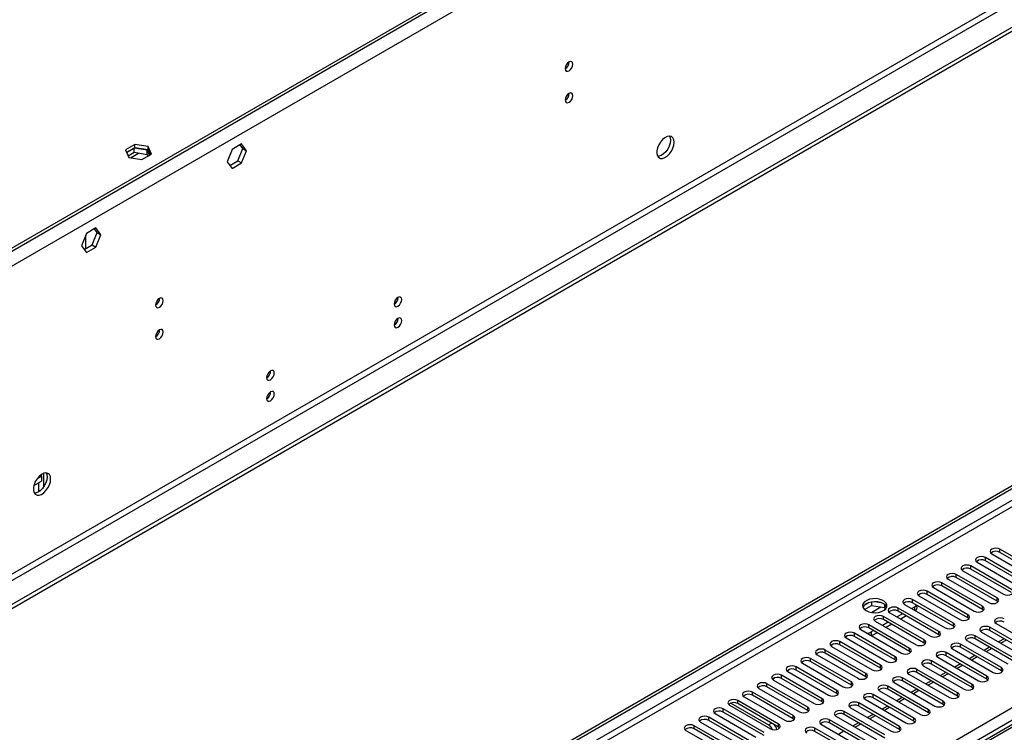
# Model space of a CAD drawing. Units: millimetres. Extents: x 2 to 6302, y 6 to 8916.
# Drawn here: x 1217 to 1599, y 955 to 1232 of the extents above; entities that cross this region are included whole.
import ezdxf

# ---------------------------------------------------------------- set-up
doc = ezdxf.new("R2010")
doc.units = ezdxf.units.MM
doc.header["$LTSCALE"] = 30

msp = doc.modelspace()

# ---------------------------------------------------------------- linework, layer by layer
at = {"color": 8, "linetype": 'Continuous', "lineweight": 25}
for p, q in [((2173.29, 1695.994), (1185.816, 1125.937)), ((2175.765, 1691.707), (1188.291, 1121.651)), ((2178.947, 1573.921), (1185.109, 1000.19)), ((1186.169, 998.353), (2180.008, 1572.084)), ((1908.656, 1222.275), (943.456, 665.077)), ((945.577, 663.852), (1909.716, 1220.438)), ((1046.869, 644.156), (1939.945, 1159.718)), ((1942.067, 1156.044), (1051.112, 641.707)), ((1224.353, 1049.382), (1224.82, 1049.112)), ((1597.705, 1025.214), (1597.705, 1026.439)), ((1592.049, 1021.949), (1592.049, 1023.174)), ((1586.392, 1018.683), (1586.392, 1019.908)), ((1580.735, 1015.418), (1580.735, 1016.642)), ((1693.342, 1009.805), (1303.726, 784.884)), ((1569.421, 1008.886), (1569.421, 1010.111)), ((1575.078, 1012.152), (1575.078, 1013.377)), ((1563.764, 1005.621), (1563.764, 1006.845)), ((1596.556, 1006.284), (1596.556, 1007.509)), ((1547.755, 1001.867), (1551.442, 1003.996)), ((1558.107, 1002.355), (1558.107, 1003.58)), ((1564.648, 1002.661), (1564.648, 1004.09)), ((1590.899, 1003.018), (1590.899, 1004.243)), ((1552.451, 999.089), (1552.451, 1000.314)), ((1585.243, 999.753), (1585.243, 1000.977)), ((1546.794, 995.824), (1546.794, 997.048)), ((1573.929, 993.221), (1573.929, 994.446)), ((1579.586, 996.487), (1579.586, 997.712)), ((1593.728, 994.854), (1593.728, 996.079)), ((1541.137, 992.558), (1541.137, 993.783)), ((1547.678, 994.293), (1547.678, 992.864)), ((1568.272, 989.956), (1568.272, 991.181)), ((1588.071, 991.589), (1588.071, 992.813)), ((1600.186, 991.126), (1598.065, 989.901)), ((1529.823, 986.027), (1529.823, 987.252)), ((1535.48, 989.292), (1535.48, 990.517)), ((1562.615, 986.69), (1562.615, 987.915)), ((1582.414, 988.323), (1582.414, 989.548)), ((1594.529, 987.86), (1592.408, 986.636)), ((1524.166, 982.761), (1524.166, 983.986)), ((1556.958, 983.425), (1556.958, 984.649)), ((1571.101, 981.792), (1571.101, 983.016)), ((1576.757, 985.057), (1576.757, 986.282)), ((1588.873, 984.595), (1586.751, 983.37)), ((1518.51, 979.496), (1518.51, 980.72)), ((1551.302, 980.159), (1551.302, 981.384)), ((1565.444, 978.526), (1565.444, 979.751)), ((1583.216, 981.329), (1581.095, 980.105)), ((1598.236, 979.189), (1598.236, 980.414)), ((1512.853, 976.23), (1512.853, 977.455)), ((1545.645, 976.893), (1545.645, 978.118)), ((1559.787, 975.26), (1559.787, 976.485)), ((1577.559, 978.063), (1575.438, 976.839)), ((1592.579, 975.924), (1592.579, 977.149)), ((1507.196, 972.964), (1507.196, 974.189)), ((1534.331, 970.362), (1534.331, 971.587)), ((1539.988, 973.628), (1539.988, 974.852)), ((1554.13, 971.995), (1554.13, 973.22)), ((1566.245, 971.532), (1564.124, 970.308)), ((1571.902, 974.798), (1569.781, 973.573)), ((1586.922, 972.658), (1586.922, 973.883)), ((1495.882, 966.433), (1495.882, 967.658)), ((1501.539, 969.699), (1501.539, 970.923)), ((1528.674, 967.096), (1528.674, 968.321)), ((1548.473, 968.729), (1548.473, 969.954)), ((1560.588, 968.267), (1558.467, 967.042)), ((1581.265, 969.393), (1581.265, 970.617)), ((1490.225, 963.167), (1490.225, 964.392)), ((1523.017, 963.831), (1523.017, 965.055)), ((1542.816, 965.464), (1542.816, 966.688)), ((1554.931, 965.001), (1552.81, 963.776)), ((1569.952, 962.861), (1569.952, 964.086)), ((1575.608, 966.127), (1575.608, 967.352)), ((1484.568, 959.902), (1484.568, 961.126)), ((1517.36, 960.565), (1517.36, 961.79)), ((1531.503, 958.932), (1531.503, 960.157)), ((1537.16, 962.198), (1537.16, 963.423)), ((1549.275, 961.735), (1547.153, 960.511)), ((1564.295, 959.596), (1564.295, 960.82)), ((1478.912, 956.636), (1478.912, 957.861)), ((1507.726, 958.166), (1508.964, 958.881)), ((1511.704, 957.299), (1511.704, 958.524)), ((1525.846, 955.667), (1525.846, 956.891)), ((1543.618, 958.47), (1541.497, 957.245)), ((1558.638, 956.33), (1558.638, 957.555))]:
    msp.add_line(p, q, dxfattribs=at)
at = {"color": 7, "linetype": 'Continuous', "lineweight": 25}
for p, q in [((2170.462, 1695.586), (1189.351, 1129.203)), ((2170.462, 1694.361), (1189.351, 1127.978)), ((2240.289, 1597.495), (1142.152, 963.554)), ((2240.289, 1595.862), (1142.152, 961.921)), ((937.445, 667.323), (1907.595, 1227.379)), ((938.505, 666.71), (1908.656, 1226.766)), ((1261.708, 1183.668), (1257.992, 1181.524)), ((1258.441, 1180.558), (1261.708, 1182.444)), ((1261.354, 1182.239), (1258.441, 1180.558)), ((1266.429, 1181.454), (1261.354, 1182.239)), ((1261.354, 1180.606), (1261.354, 1182.239)), ((1266.782, 1182.883), (1261.708, 1183.668)), ((1261.708, 1182.444), (1261.708, 1183.668)), ((1261.708, 1182.444), (1266.782, 1181.659)), ((1268.142, 1179.954), (1266.782, 1182.883)), ((1266.782, 1181.659), (1266.782, 1182.883)), ((1303.109, 1183.892), (1299.393, 1181.747)), ((1301.694, 1177.277), (1303.552, 1182.065)), ((1303.552, 1182.065), (1302.511, 1183.546)), ((1304.966, 1181.249), (1303.109, 1183.892)), ((1303.552, 1182.065), (1304.966, 1181.249)), ((1257.992, 1181.524), (1259.352, 1178.594)), ((1259.039, 1179.27), (1261.354, 1180.606)), ((1259.352, 1178.594), (1264.427, 1177.809)), ((1259.938, 1178.503), (1263.11, 1180.335)), ((1261.354, 1180.606), (1266.429, 1179.821)), ((1264.427, 1177.809), (1268.142, 1179.954)), ((1267.34, 1179.491), (1266.429, 1181.454)), ((1266.429, 1179.821), (1266.429, 1181.454)), ((1266.429, 1179.821), (1266.742, 1179.146)), ((1266.782, 1181.659), (1267.694, 1179.695)), ((1299.393, 1181.747), (1297.536, 1176.959)), ((1303.109, 1176.461), (1304.966, 1181.249)), ((1297.536, 1176.959), (1299.393, 1174.316)), ((1298.577, 1175.478), (1301.694, 1177.277)), ((1299.393, 1174.316), (1303.109, 1176.461)), ((1301.694, 1177.277), (1303.109, 1176.461)), ((1246.54, 1151.235), (1242.825, 1149.09)), ((1248.398, 1148.592), (1246.54, 1151.235)), ((1242.825, 1149.09), (1240.967, 1144.303)), ((1242.561, 1143.141), (1242.561, 1148.411)), ((1245.126, 1144.621), (1246.983, 1149.409)), ((1246.983, 1149.409), (1245.942, 1150.89)), ((1246.54, 1143.805), (1248.398, 1148.592)), ((1246.983, 1149.409), (1248.398, 1148.592)), ((1240.967, 1144.303), (1242.825, 1141.66)), ((1242.008, 1142.821), (1245.126, 1144.621)), ((1242.825, 1141.66), (1246.54, 1143.805)), ((1245.126, 1144.621), (1246.54, 1143.805)), ((1363.063, 1123.579), (1363.894, 1124.058)), ((1363.374, 1123.921), (1363.901, 1124.225)), ((1313.566, 1095.004), (1314.396, 1095.484)), ((1313.877, 1095.347), (1314.403, 1095.651)), ((1226.121, 1055.867), (1226.121, 1050.507)), ((1222.404, 1051.115), (1225.414, 1052.853)), ((1223.779, 1053.951), (1225.414, 1054.894)), ((1224.353, 1049.382), (1224.353, 1052.241)), ((1224.946, 1055.165), (1225.414, 1054.894)), ((1225.414, 1054.894), (1225.414, 1052.853)), ((1224.3, 1048.742), (1224.353, 1049.382)), ((1594.183, 1024.962), (1594.961, 1025.411)), ((1613.527, 1017.306), (1597.705, 1026.439)), ((1613.527, 1016.081), (1597.705, 1025.214)), ((1588.526, 1021.696), (1589.304, 1022.145)), ((1588.867, 1021.337), (1604.688, 1012.203)), ((1607.87, 1014.04), (1592.049, 1023.174)), ((1607.87, 1012.815), (1592.049, 1021.949)), ((1594.524, 1024.602), (1610.345, 1015.469)), ((1582.869, 1018.431), (1583.647, 1018.88)), ((1583.21, 1018.071), (1599.031, 1008.937)), ((1602.213, 1010.774), (1586.392, 1019.908)), ((1602.213, 1009.55), (1586.392, 1018.683)), ((1577.212, 1015.165), (1577.99, 1015.614)), ((1577.553, 1014.805), (1593.374, 1005.672)), ((1596.556, 1007.509), (1580.735, 1016.642)), ((1596.556, 1006.284), (1580.735, 1015.418)), ((1691.967, 1009.941), (1302.351, 785.02)), ((1585.243, 1000.977), (1569.421, 1010.111)), ((1571.556, 1011.9), (1572.333, 1012.348)), ((1571.896, 1011.54), (1587.718, 1002.406)), ((1590.899, 1004.243), (1575.078, 1013.377)), ((1590.899, 1003.018), (1575.078, 1012.152)), ((1547.732, 1005.901), (1547.732, 1004.57)), ((1551.587, 1005.607), (1548.952, 1006.014)), ((1579.586, 997.712), (1563.764, 1006.845)), ((1565.899, 1008.634), (1566.676, 1009.083)), ((1566.239, 1008.274), (1582.061, 999.141)), ((1585.243, 999.753), (1569.421, 1008.886)), ((1596.95, 1005.978), (1596.556, 1006.284)), ((1546.839, 1005.687), (1544.91, 1004.574)), ((1545.074, 1003.036), (1547.732, 1004.57)), ((1547.732, 1004.57), (1552.807, 1003.785)), ((1552.807, 1004.982), (1552.807, 1003.785)), ((1552.807, 1003.785), (1553.141, 1003.065)), ((1553.619, 1003.668), (1553.134, 1004.714)), ((1573.929, 994.446), (1558.107, 1003.58)), ((1573.929, 993.221), (1558.107, 1002.355)), ((1560.582, 1005.008), (1576.404, 995.875)), ((1564.648, 1004.09), (1563.411, 1003.376)), ((1579.586, 996.487), (1563.764, 1005.621)), ((1565.527, 1003.681), (1565.527, 1004.603)), ((1591.293, 1002.712), (1590.899, 1003.018)), ((1549.269, 998.477), (1565.09, 989.344)), ((1568.272, 991.181), (1552.451, 1000.314)), ((1568.272, 989.956), (1552.451, 999.089)), ((1554.926, 1001.743), (1570.747, 992.609)), ((1559.875, 1001.334), (1557.754, 1000.11)), ((1561.29, 1000.518), (1559.169, 999.293)), ((1585.636, 999.447), (1585.243, 999.753)), ((1543.612, 995.212), (1559.433, 986.078)), ((1562.615, 987.915), (1546.794, 997.048)), ((1562.615, 986.69), (1546.794, 995.824)), ((1548.562, 994.803), (1547.678, 994.293)), ((1554.218, 998.069), (1552.097, 996.844)), ((1555.633, 997.252), (1553.512, 996.028)), ((1579.979, 996.181), (1579.586, 996.487)), ((1609.55, 986.945), (1593.728, 996.079)), ((1609.55, 985.721), (1593.728, 994.854)), ((1596.203, 997.508), (1612.024, 988.374)), ((1537.614, 992.306), (1538.392, 992.755)), ((1537.955, 991.946), (1553.776, 982.812)), ((1556.958, 984.649), (1541.137, 993.783)), ((1556.958, 983.425), (1541.137, 992.558)), ((1549.976, 993.987), (1547.855, 992.762)), ((1574.322, 992.915), (1573.929, 993.221)), ((1584.889, 990.976), (1600.711, 981.843)), ((1603.893, 983.68), (1588.071, 992.813)), ((1603.893, 982.455), (1588.071, 991.589)), ((1590.546, 994.242), (1606.368, 985.109)), ((1599.308, 991.633), (1597.186, 990.409)), ((1545.645, 978.118), (1529.823, 987.252)), ((1531.958, 989.04), (1532.735, 989.489)), ((1532.298, 988.68), (1548.12, 979.547)), ((1551.302, 981.384), (1535.48, 990.517)), ((1551.302, 980.159), (1535.48, 989.292)), ((1568.665, 989.65), (1568.272, 989.956)), ((1579.232, 987.711), (1595.054, 978.577)), ((1598.236, 980.414), (1582.414, 989.548)), ((1598.236, 979.189), (1582.414, 988.323)), ((1593.651, 988.368), (1591.53, 987.143)), ((1520.644, 982.509), (1521.421, 982.958)), ((1539.988, 974.852), (1524.166, 983.986)), ((1526.301, 985.775), (1527.078, 986.223)), ((1526.641, 985.415), (1542.463, 976.281)), ((1545.645, 976.893), (1529.823, 986.027)), ((1557.352, 983.118), (1556.958, 983.425)), ((1563.009, 986.384), (1562.615, 986.69)), ((1586.922, 973.883), (1571.101, 983.016)), ((1573.575, 984.445), (1589.397, 975.312)), ((1592.579, 977.149), (1576.757, 986.282)), ((1592.579, 975.924), (1576.757, 985.057)), ((1587.994, 985.102), (1585.873, 983.877)), ((1514.987, 979.243), (1515.765, 979.692)), ((1534.331, 971.587), (1518.51, 980.72)), ((1534.331, 970.362), (1518.51, 979.496)), ((1520.984, 982.149), (1536.806, 973.015)), ((1539.988, 973.628), (1524.166, 982.761)), ((1551.695, 979.853), (1551.302, 980.159)), ((1581.265, 970.617), (1565.444, 979.751)), ((1567.919, 981.18), (1583.74, 972.046)), ((1586.922, 972.658), (1571.101, 981.792)), ((1582.337, 981.836), (1580.216, 980.612)), ((1598.629, 978.883), (1598.236, 979.189)), ((1509.33, 975.978), (1510.108, 976.427)), ((1509.671, 975.618), (1525.492, 966.484)), ((1528.674, 968.321), (1512.853, 977.455)), ((1528.674, 967.096), (1512.853, 976.23)), ((1515.328, 978.883), (1531.149, 969.75)), ((1546.038, 976.587), (1545.645, 976.893)), ((1575.608, 967.352), (1559.787, 976.485)), ((1562.262, 977.914), (1578.083, 968.78)), ((1581.265, 969.393), (1565.444, 978.526)), ((1571.023, 975.305), (1568.902, 974.08)), ((1576.68, 978.571), (1574.559, 977.346)), ((1592.972, 975.618), (1592.579, 975.924)), ((1503.673, 972.712), (1504.451, 973.161)), ((1504.014, 972.352), (1519.835, 963.219)), ((1523.017, 965.055), (1507.196, 974.189)), ((1523.017, 963.831), (1507.196, 972.964)), ((1540.381, 973.322), (1539.988, 973.628)), ((1569.952, 964.086), (1554.13, 973.22)), ((1569.952, 962.861), (1554.13, 971.995)), ((1556.605, 974.648), (1572.426, 965.515)), ((1575.608, 966.127), (1559.787, 975.26)), ((1565.366, 972.039), (1563.245, 970.815)), ((1587.315, 972.352), (1586.922, 972.658)), ((1511.704, 958.524), (1495.882, 967.658)), ((1498.016, 969.446), (1498.794, 969.895)), ((1498.357, 969.086), (1514.178, 959.953)), ((1517.36, 961.79), (1501.539, 970.923)), ((1517.36, 960.565), (1501.539, 969.699)), ((1534.724, 970.056), (1534.331, 970.362)), ((1545.291, 968.117), (1561.113, 958.983)), ((1564.295, 960.82), (1548.473, 969.954)), ((1564.295, 959.596), (1548.473, 968.729)), ((1550.948, 971.383), (1566.77, 962.249)), ((1559.71, 968.774), (1557.589, 967.549)), ((1581.659, 969.086), (1581.265, 969.393)), ((1506.047, 955.259), (1490.225, 964.392)), ((1492.7, 965.821), (1508.522, 956.687)), ((1493.093, 966.614), (1507.726, 958.166)), ((1511.704, 957.299), (1495.882, 966.433)), ((1523.411, 963.525), (1523.017, 963.831)), ((1529.067, 966.79), (1528.674, 967.096)), ((1539.634, 964.851), (1555.456, 955.718)), ((1558.638, 957.555), (1542.816, 966.688)), ((1558.638, 956.33), (1542.816, 965.464)), ((1554.053, 965.508), (1551.932, 964.284)), ((1576.002, 965.821), (1575.608, 966.127)), ((1500.39, 951.993), (1484.568, 961.126)), ((1487.043, 962.555), (1502.865, 953.422)), ((1506.047, 954.034), (1490.225, 963.167)), ((1517.754, 960.259), (1517.36, 960.565)), ((1547.324, 951.023), (1531.503, 960.157)), ((1533.977, 961.586), (1549.799, 952.452)), ((1552.981, 954.289), (1537.16, 963.423)), ((1552.981, 953.064), (1537.16, 962.198)), ((1548.396, 962.242), (1546.275, 961.018)), ((1570.345, 962.555), (1569.952, 962.861)), ((1494.733, 948.727), (1478.912, 957.861)), ((1494.733, 947.503), (1478.912, 956.636)), ((1481.386, 959.29), (1497.208, 950.156)), ((1500.39, 950.768), (1484.568, 959.902)), ((1512.097, 956.993), (1511.704, 957.299)), ((1541.667, 947.758), (1525.846, 956.891)), ((1528.321, 958.32), (1544.142, 949.187)), ((1547.324, 949.799), (1531.503, 958.932)), ((1542.739, 958.977), (1540.618, 957.752)), ((1559.031, 956.024), (1558.638, 956.33)), ((1564.688, 959.289), (1564.295, 959.596)), ((1475.73, 956.024), (1491.551, 946.89)), ((1541.667, 946.533), (1525.846, 955.667)), ((1537.082, 955.711), (1534.961, 954.487))]:
    msp.add_line(p, q, dxfattribs=at)
at = {"color": 7, "linetype": 'Continuous', "lineweight": 25, "flags": 128}
for points in [[(1431.783, 1214.856), (1431.67, 1215.447), (1431.348, 1215.818), (1430.866, 1215.911), (1430.298, 1215.714), (1429.73, 1215.255), (1429.248, 1214.605), (1428.926, 1213.863), (1428.813, 1213.142), (1428.926, 1212.551), (1429.248, 1212.18), (1429.73, 1212.087), (1430.298, 1212.284), (1430.866, 1212.743), (1431.348, 1213.393), (1431.67, 1214.135), (1431.783, 1214.856)], [(1431.783, 1202.608), (1431.67, 1203.199), (1431.348, 1203.569), (1430.866, 1203.663), (1430.298, 1203.466), (1429.73, 1203.007), (1429.248, 1202.357), (1428.926, 1201.615), (1428.813, 1200.894), (1428.926, 1200.303), (1429.248, 1199.932), (1429.73, 1199.839), (1430.298, 1200.036), (1430.866, 1200.495), (1431.348, 1201.144), (1431.67, 1201.887), (1431.783, 1202.608)], [(1471.133, 1184.498), (1471.009, 1185.472), (1470.644, 1186.231), (1470.067, 1186.717), (1469.32, 1186.894), (1468.458, 1186.751), (1467.545, 1186.296), (1466.65, 1185.564), (1465.838, 1184.609), (1465.169, 1183.502), (1464.694, 1182.325), (1464.447, 1181.166), (1464.447, 1180.11), (1464.694, 1179.235), (1465.169, 1178.607), (1465.838, 1178.272), (1466.65, 1178.255), (1467.545, 1178.557), (1468.458, 1179.156), (1469.32, 1180.007), (1470.067, 1181.047), (1470.644, 1182.2), (1471.009, 1183.379), (1471.133, 1184.498)], [(1469.335, 1186.894), (1469.595, 1186.289), (1469.719, 1185.314)], [(1469.719, 1185.314), (1469.595, 1184.196), (1469.23, 1183.016), (1468.653, 1181.864), (1467.906, 1180.823), (1467.044, 1179.972), (1466.131, 1179.373), (1465.236, 1179.071), (1464.8, 1179.04)], [(1365.315, 1123.41), (1365.202, 1124.001), (1364.88, 1124.371), (1364.398, 1124.465), (1363.83, 1124.267), (1363.262, 1123.809), (1362.78, 1123.159), (1362.458, 1122.417), (1362.345, 1121.695), (1362.458, 1121.104), (1362.78, 1120.734), (1363.262, 1120.64), (1363.83, 1120.838), (1364.398, 1121.296), (1364.88, 1121.946), (1365.202, 1122.688), (1365.315, 1123.41)], [(1272.684, 1123.01), (1272.571, 1123.601), (1272.249, 1123.972), (1271.767, 1124.065), (1271.199, 1123.868), (1270.631, 1123.409), (1270.149, 1122.759), (1269.827, 1122.017), (1269.714, 1121.296), (1269.827, 1120.705), (1270.149, 1120.334), (1270.631, 1120.241), (1271.199, 1120.438), (1271.767, 1120.897), (1272.249, 1121.547), (1272.571, 1122.289), (1272.684, 1123.01)], [(1365.315, 1115.245), (1365.202, 1115.835), (1364.88, 1116.206), (1364.398, 1116.299), (1363.83, 1116.102), (1363.262, 1115.643), (1362.78, 1114.993), (1362.458, 1114.251), (1362.345, 1113.53), (1362.458, 1112.939), (1362.78, 1112.568), (1363.262, 1112.475), (1363.83, 1112.673), (1364.398, 1113.131), (1364.88, 1113.781), (1365.202, 1114.523), (1365.315, 1115.245)], [(1272.684, 1110.762), (1272.571, 1111.353), (1272.249, 1111.724), (1271.767, 1111.817), (1271.199, 1111.62), (1270.631, 1111.161), (1270.149, 1110.511), (1269.827, 1109.769), (1269.714, 1109.048), (1269.827, 1108.457), (1270.149, 1108.086), (1270.631, 1107.993), (1271.199, 1108.19), (1271.767, 1108.649), (1272.249, 1109.299), (1272.571, 1110.041), (1272.684, 1110.762)], [(1315.817, 1094.836), (1315.704, 1095.427), (1315.382, 1095.797), (1314.901, 1095.891), (1314.332, 1095.693), (1313.764, 1095.235), (1313.283, 1094.585), (1312.961, 1093.843), (1312.848, 1093.121), (1312.961, 1092.53), (1313.283, 1092.16), (1313.764, 1092.066), (1314.332, 1092.264), (1314.901, 1092.722), (1315.382, 1093.372), (1315.704, 1094.114), (1315.817, 1094.836)], [(1315.817, 1086.67), (1315.704, 1087.261), (1315.382, 1087.632), (1314.901, 1087.725), (1314.332, 1087.528), (1313.764, 1087.069), (1313.283, 1086.419), (1312.961, 1085.677), (1312.848, 1084.956), (1312.961, 1084.365), (1313.283, 1083.994), (1313.764, 1083.901), (1314.332, 1084.098), (1314.901, 1084.557), (1315.382, 1085.207), (1315.704, 1085.949), (1315.817, 1086.67)], [(1228.949, 1053.67), (1228.825, 1054.644), (1228.46, 1055.403), (1227.883, 1055.889), (1227.136, 1056.066), (1226.274, 1055.923), (1225.361, 1055.468), (1224.466, 1054.736), (1223.654, 1053.781), (1222.985, 1052.674), (1222.51, 1051.498), (1222.263, 1050.338), (1222.263, 1049.282), (1222.51, 1048.407), (1222.985, 1047.779), (1223.654, 1047.444), (1224.466, 1047.427), (1225.361, 1047.729), (1226.274, 1048.328), (1227.136, 1049.179), (1227.883, 1050.22), (1228.46, 1051.372), (1228.825, 1052.551), (1228.949, 1053.67)], [(1227.15, 1056.066), (1227.41, 1055.46), (1227.535, 1054.486)], [(1227.535, 1054.486), (1227.41, 1053.368), (1227.046, 1052.189), (1226.469, 1051.036), (1225.721, 1049.995), (1224.86, 1049.144), (1223.947, 1048.545), (1223.051, 1048.243), (1222.616, 1048.212)], [(1597.705, 1026.439), (1596.976, 1026.721), (1596.114, 1026.82), (1595.253, 1026.721), (1594.523, 1026.439), (1594.036, 1026.018), (1593.865, 1025.521), (1594.036, 1025.024), (1594.524, 1024.602)], [(1592.049, 1023.174), (1591.319, 1023.455), (1590.458, 1023.554), (1589.597, 1023.455), (1588.867, 1023.173), (1588.379, 1022.752), (1588.208, 1022.255), (1588.379, 1021.758), (1588.867, 1021.337)], [(1586.392, 1019.908), (1585.662, 1020.189), (1584.801, 1020.288), (1583.94, 1020.19), (1583.21, 1019.908), (1582.722, 1019.487), (1582.551, 1018.989), (1582.722, 1018.492), (1583.21, 1018.071)], [(1575.078, 1013.377), (1574.348, 1013.658), (1573.487, 1013.757), (1572.626, 1013.658), (1571.896, 1013.377), (1571.408, 1012.955), (1571.237, 1012.458), (1571.408, 1011.961), (1571.896, 1011.54)], [(1580.735, 1016.642), (1580.005, 1016.924), (1579.144, 1017.023), (1578.283, 1016.924), (1577.553, 1016.642), (1577.065, 1016.221), (1576.894, 1015.724), (1577.065, 1015.227), (1577.553, 1014.805)], [(1569.421, 1010.111), (1568.691, 1010.393), (1567.83, 1010.491), (1566.969, 1010.393), (1566.239, 1010.111), (1565.751, 1009.69), (1565.58, 1009.193), (1565.751, 1008.695), (1566.239, 1008.274)], [(1599.031, 1008.937), (1599.761, 1008.656), (1600.622, 1008.557), (1601.483, 1008.656), (1602.213, 1008.937), (1602.701, 1009.359), (1602.872, 1009.856), (1602.701, 1010.353), (1602.213, 1010.774)], [(1545.733, 1002.559), (1546.764, 1002.108), (1547.967, 1001.834), (1549.254, 1001.758), (1550.529, 1001.885), (1551.697, 1002.205), (1552.672, 1002.696), (1553.382, 1003.321), (1553.773, 1004.032), (1553.817, 1004.779), (1553.511, 1005.504), (1552.877, 1006.155), (1551.962, 1006.683), (1550.835, 1007.049), (1549.578, 1007.226), (1548.285, 1007.2), (1547.052, 1006.975), (1545.97, 1006.565), (1545.12, 1006.002), (1544.564, 1005.328), (1544.345, 1004.592), (1544.477, 1003.849), (1544.952, 1003.154), (1545.733, 1002.559)], [(1552.451, 1005.212), (1551.42, 1005.664), (1550.217, 1005.938), (1548.93, 1006.014), (1547.655, 1005.887), (1546.487, 1005.566), (1545.512, 1005.076), (1544.802, 1004.451), (1544.462, 1003.886)], [(1563.764, 1006.845), (1563.034, 1007.127), (1562.173, 1007.226), (1561.312, 1007.127), (1560.582, 1006.845), (1560.095, 1006.424), (1559.923, 1005.927), (1560.095, 1005.43), (1560.582, 1005.008)], [(1593.374, 1005.672), (1594.104, 1005.39), (1594.966, 1005.291), (1595.826, 1005.39), (1596.556, 1005.672), (1597.044, 1006.093), (1597.215, 1006.59), (1597.044, 1007.087), (1596.556, 1007.509)], [(1558.107, 1003.58), (1557.378, 1003.861), (1556.516, 1003.96), (1555.655, 1003.861), (1554.926, 1003.58), (1554.438, 1003.158), (1554.267, 1002.661), (1554.438, 1002.164), (1554.926, 1001.743)], [(1587.718, 1002.406), (1588.447, 1002.125), (1589.309, 1002.026), (1590.17, 1002.125), (1590.9, 1002.406), (1591.387, 1002.828), (1591.559, 1003.325), (1591.387, 1003.822), (1590.899, 1004.243)], [(1552.451, 1000.314), (1551.721, 1000.596), (1550.86, 1000.695), (1549.999, 1000.596), (1549.269, 1000.314), (1548.781, 999.893), (1548.61, 999.396), (1548.781, 998.899), (1549.269, 998.477)], [(1582.061, 999.141), (1582.791, 998.859), (1583.652, 998.76), (1584.513, 998.859), (1585.243, 999.141), (1585.73, 999.562), (1585.902, 1000.059), (1585.731, 1000.556), (1585.243, 1000.977)], [(1599.385, 999.345), (1598.655, 999.626), (1597.794, 999.725), (1596.933, 999.626), (1596.203, 999.345), (1595.715, 998.923), (1595.544, 998.426), (1595.715, 997.929), (1596.203, 997.508)], [(1546.794, 997.048), (1546.064, 997.33), (1545.203, 997.429), (1544.342, 997.33), (1543.612, 997.048), (1543.124, 996.627), (1542.953, 996.13), (1543.124, 995.633), (1543.612, 995.212)], [(1570.747, 992.609), (1571.477, 992.328), (1572.338, 992.229), (1573.199, 992.328), (1573.929, 992.609), (1574.417, 993.031), (1574.588, 993.528), (1574.417, 994.025), (1573.929, 994.446)], [(1576.404, 995.875), (1577.134, 995.593), (1577.995, 995.494), (1578.856, 995.593), (1579.586, 995.875), (1580.074, 996.296), (1580.245, 996.793), (1580.074, 997.29), (1579.586, 997.712)], [(1593.728, 996.079), (1592.998, 996.361), (1592.137, 996.459), (1591.276, 996.361), (1590.546, 996.079), (1590.058, 995.658), (1589.887, 995.161), (1590.058, 994.663), (1590.546, 994.242)], [(1535.48, 990.517), (1534.75, 990.799), (1533.889, 990.898), (1533.028, 990.799), (1532.298, 990.517), (1531.81, 990.096), (1531.639, 989.599), (1531.81, 989.102), (1532.298, 988.68)], [(1541.137, 993.783), (1540.407, 994.064), (1539.546, 994.163), (1538.685, 994.064), (1537.955, 993.783), (1537.467, 993.361), (1537.296, 992.864), (1537.467, 992.367), (1537.955, 991.946)], [(1565.09, 989.344), (1565.82, 989.062), (1566.681, 988.963), (1567.542, 989.062), (1568.272, 989.344), (1568.76, 989.765), (1568.931, 990.262), (1568.76, 990.759), (1568.272, 991.181)], [(1588.071, 992.813), (1587.341, 993.095), (1586.48, 993.194), (1585.619, 993.095), (1584.889, 992.813), (1584.401, 992.392), (1584.23, 991.895), (1584.402, 991.398), (1584.889, 990.976)], [(1529.823, 987.252), (1529.093, 987.533), (1528.232, 987.632), (1527.371, 987.533), (1526.641, 987.252), (1526.153, 986.83), (1525.982, 986.333), (1526.154, 985.836), (1526.641, 985.415)], [(1559.433, 986.078), (1560.163, 985.796), (1561.024, 985.698), (1561.885, 985.796), (1562.615, 986.078), (1563.103, 986.499), (1563.274, 986.996), (1563.103, 987.494), (1562.615, 987.915)], [(1582.414, 989.548), (1581.684, 989.829), (1580.823, 989.928), (1579.962, 989.829), (1579.232, 989.548), (1578.744, 989.126), (1578.573, 988.629), (1578.745, 988.132), (1579.232, 987.711)], [(1524.166, 983.986), (1523.436, 984.268), (1522.575, 984.366), (1521.714, 984.268), (1520.984, 983.986), (1520.497, 983.565), (1520.325, 983.067), (1520.497, 982.57), (1520.984, 982.149)], [(1553.776, 982.812), (1554.506, 982.531), (1555.368, 982.432), (1556.228, 982.531), (1556.959, 982.812), (1557.446, 983.234), (1557.617, 983.731), (1557.446, 984.228), (1556.958, 984.649)], [(1571.101, 983.016), (1570.371, 983.298), (1569.51, 983.397), (1568.648, 983.298), (1567.919, 983.016), (1567.431, 982.595), (1567.26, 982.098), (1567.431, 981.601), (1567.919, 981.18)], [(1576.757, 986.282), (1576.027, 986.564), (1575.167, 986.663), (1574.305, 986.564), (1573.575, 986.282), (1573.088, 985.861), (1572.916, 985.364), (1573.088, 984.867), (1573.575, 984.445)], [(1518.51, 980.72), (1517.78, 981.002), (1516.919, 981.101), (1516.057, 981.002), (1515.328, 980.72), (1514.84, 980.299), (1514.669, 979.802), (1514.84, 979.305), (1515.328, 978.883)], [(1548.12, 979.547), (1548.85, 979.265), (1549.711, 979.166), (1550.572, 979.265), (1551.302, 979.547), (1551.789, 979.968), (1551.961, 980.465), (1551.789, 980.962), (1551.302, 981.384)], [(1565.444, 979.751), (1564.714, 980.032), (1563.853, 980.131), (1562.992, 980.032), (1562.262, 979.751), (1561.774, 979.329), (1561.603, 978.832), (1561.774, 978.335), (1562.262, 977.914)], [(1595.054, 978.577), (1595.784, 978.296), (1596.645, 978.197), (1597.506, 978.296), (1598.236, 978.577), (1598.723, 978.999), (1598.895, 979.496), (1598.724, 979.993), (1598.236, 980.414)], [(1512.853, 977.455), (1512.123, 977.736), (1511.262, 977.835), (1510.401, 977.736), (1509.671, 977.455), (1509.183, 977.033), (1509.012, 976.536), (1509.183, 976.039), (1509.671, 975.618)], [(1542.463, 976.281), (1543.193, 976), (1544.054, 975.901), (1544.915, 975.999), (1545.645, 976.281), (1546.132, 976.702), (1546.304, 977.2), (1546.133, 977.697), (1545.645, 978.118)], [(1559.787, 976.485), (1559.057, 976.767), (1558.196, 976.866), (1557.335, 976.767), (1556.605, 976.485), (1556.117, 976.064), (1555.946, 975.567), (1556.117, 975.07), (1556.605, 974.648)], [(1589.397, 975.312), (1590.127, 975.03), (1590.988, 974.931), (1591.849, 975.03), (1592.579, 975.312), (1593.067, 975.733), (1593.238, 976.23), (1593.067, 976.727), (1592.579, 977.149)], [(1507.196, 974.189), (1506.466, 974.471), (1505.605, 974.569), (1504.744, 974.471), (1504.014, 974.189), (1503.526, 973.768), (1503.355, 973.271), (1503.526, 972.774), (1504.014, 972.352)], [(1531.149, 969.75), (1531.879, 969.468), (1532.74, 969.369), (1533.601, 969.468), (1534.331, 969.75), (1534.819, 970.171), (1534.99, 970.668), (1534.819, 971.165), (1534.331, 971.587)], [(1536.806, 973.015), (1537.536, 972.734), (1538.397, 972.635), (1539.258, 972.734), (1539.988, 973.015), (1540.476, 973.437), (1540.647, 973.934), (1540.476, 974.431), (1539.988, 974.852)], [(1554.13, 973.22), (1553.4, 973.501), (1552.539, 973.6), (1551.678, 973.501), (1550.948, 973.22), (1550.46, 972.798), (1550.289, 972.301), (1550.46, 971.804), (1550.948, 971.383)], [(1583.74, 972.046), (1584.47, 971.764), (1585.331, 971.666), (1586.192, 971.764), (1586.922, 972.046), (1587.41, 972.467), (1587.581, 972.964), (1587.41, 973.462), (1586.922, 973.883)], [(1495.882, 967.658), (1495.152, 967.939), (1494.291, 968.038), (1493.43, 967.939), (1492.7, 967.658), (1492.212, 967.236), (1492.041, 966.739), (1492.212, 966.242), (1492.7, 965.821)], [(1501.539, 970.923), (1500.809, 971.205), (1499.948, 971.304), (1499.087, 971.205), (1498.357, 970.923), (1497.869, 970.502), (1497.698, 970.005), (1497.869, 969.508), (1498.357, 969.086)], [(1525.492, 966.484), (1526.222, 966.203), (1527.083, 966.104), (1527.944, 966.203), (1528.674, 966.484), (1529.162, 966.906), (1529.333, 967.403), (1529.162, 967.9), (1528.674, 968.321)], [(1548.473, 969.954), (1547.743, 970.235), (1546.882, 970.334), (1546.021, 970.236), (1545.291, 969.954), (1544.803, 969.533), (1544.632, 969.035), (1544.803, 968.538), (1545.291, 968.117)], [(1578.083, 968.78), (1578.813, 968.499), (1579.674, 968.4), (1580.535, 968.499), (1581.265, 968.78), (1581.753, 969.202), (1581.924, 969.699), (1581.753, 970.196), (1581.265, 970.617)], [(1490.225, 964.392), (1489.495, 964.674), (1488.634, 964.773), (1487.773, 964.674), (1487.043, 964.392), (1486.555, 963.971), (1486.384, 963.474), (1486.556, 962.977), (1487.043, 962.555)], [(1519.835, 963.219), (1520.565, 962.937), (1521.426, 962.838), (1522.287, 962.937), (1523.017, 963.219), (1523.505, 963.64), (1523.676, 964.137), (1523.505, 964.634), (1523.017, 965.055)], [(1542.816, 966.688), (1542.086, 966.97), (1541.225, 967.069), (1540.364, 966.97), (1539.634, 966.688), (1539.147, 966.267), (1538.975, 965.77), (1539.147, 965.273), (1539.634, 964.851)], [(1566.77, 962.249), (1567.5, 961.968), (1568.361, 961.869), (1569.222, 961.967), (1569.952, 962.249), (1570.439, 962.67), (1570.611, 963.168), (1570.439, 963.665), (1569.952, 964.086)], [(1572.426, 965.515), (1573.156, 965.233), (1574.017, 965.134), (1574.878, 965.233), (1575.608, 965.515), (1576.096, 965.936), (1576.267, 966.433), (1576.096, 966.93), (1575.608, 967.352)], [(1484.568, 961.126), (1483.838, 961.408), (1482.977, 961.507), (1482.116, 961.408), (1481.386, 961.126), (1480.899, 960.705), (1480.727, 960.208), (1480.899, 959.711), (1481.386, 959.29)], [(1514.178, 959.953), (1514.908, 959.671), (1515.769, 959.572), (1516.63, 959.671), (1517.361, 959.953), (1517.848, 960.374), (1518.02, 960.871), (1517.848, 961.368), (1517.36, 961.79)], [(1531.503, 960.157), (1530.773, 960.439), (1529.912, 960.537), (1529.05, 960.439), (1528.321, 960.157), (1527.833, 959.736), (1527.662, 959.239), (1527.833, 958.741), (1528.321, 958.32)], [(1537.16, 963.423), (1536.429, 963.704), (1535.569, 963.803), (1534.707, 963.704), (1533.977, 963.423), (1533.49, 963.001), (1533.318, 962.504), (1533.49, 962.007), (1533.977, 961.586)], [(1561.113, 958.983), (1561.843, 958.702), (1562.704, 958.603), (1563.565, 958.702), (1564.295, 958.983), (1564.782, 959.405), (1564.954, 959.902), (1564.782, 960.399), (1564.295, 960.82)], [(1478.912, 957.861), (1478.182, 958.142), (1477.321, 958.241), (1476.459, 958.142), (1475.73, 957.861), (1475.242, 957.439), (1475.071, 956.942), (1475.242, 956.445), (1475.73, 956.024)], [(1508.522, 956.687), (1509.252, 956.406), (1510.113, 956.307), (1510.974, 956.406), (1511.704, 956.687), (1512.191, 957.109), (1512.363, 957.606), (1512.191, 958.103), (1511.704, 958.524)], [(1525.846, 956.891), (1525.116, 957.173), (1524.255, 957.272), (1523.394, 957.173), (1522.664, 956.891), (1522.176, 956.47), (1522.005, 955.973), (1522.176, 955.476), (1522.664, 955.054)], [(1555.456, 955.718), (1556.186, 955.436), (1557.047, 955.337), (1557.908, 955.436), (1558.638, 955.718), (1559.125, 956.139), (1559.297, 956.636), (1559.126, 957.133), (1558.638, 957.555)]]:
    msp.add_lwpolyline(points, dxfattribs=at)
at = {"color": 7, "linetype": 'Continuous', "lineweight": 25}
for centre, radius, start, end in [((1427.333, 1215.71), 3.034, 299.2267, 0.77959), ((1427.333, 1203.462), 3.034, 299.2267, 0.77959), ((1268.234, 1123.865), 3.034, 299.2267, 0.77959), ((1360.865, 1124.264), 3.034, 299.22539, 0.78089), ((1360.865, 1116.099), 3.034, 299.228, 0.77828), ((1268.234, 1111.616), 3.034, 299.2267, 0.77959), ((1311.368, 1095.69), 3.034, 299.22539, 0.78089), ((1311.368, 1087.524), 3.034, 299.228, 0.77828), ((1596.138, 1022.492), 3.141, 60.06405, 129.72204), ((1590.481, 1019.226), 3.142, 60.06823, 129.71785), ((1584.824, 1015.961), 3.141, 60.06299, 129.72309), ((1579.167, 1012.695), 3.142, 60.06861, 129.71747), ((1573.51, 1009.43), 3.141, 60.06136, 129.72209), ((1562.197, 1002.898), 3.142, 60.06823, 129.71785), ((1567.854, 1006.164), 3.141, 60.06405, 129.72204), ((1551.303, 1002.841), 2.635, 23.37305, 64.18649), ((1556.54, 999.633), 3.141, 60.06405, 129.72204), ((1563.756, 1005.776), 1.907, 297.87472, 326.07793), ((1564.091, 1003.808), 1.441, 300.28708, 354.96266), ((1550.883, 996.367), 3.142, 60.06823, 129.71785), ((1597.817, 995.398), 3.141, 60.06183, 129.72206), ((1545.226, 993.101), 3.141, 60.06405, 129.72204), ((1592.16, 992.132), 3.141, 60.06451, 129.72202), ((1539.569, 989.835), 3.142, 60.06861, 129.71747), ((1545.698, 997.974), 4.18, 274.72404, 298.27155), ((1586.504, 988.866), 3.142, 60.0687, 129.71783), ((1533.912, 986.57), 3.141, 60.06136, 129.72209), ((1580.847, 985.601), 3.141, 60.06451, 129.72202), ((1522.599, 980.039), 3.141, 60.06136, 129.72209), ((1528.256, 983.304), 3.141, 60.06405, 129.72204), ((1575.19, 982.335), 3.142, 60.0687, 129.71783), ((1516.942, 976.773), 3.141, 60.06405, 129.72204), ((1569.533, 979.069), 3.141, 60.06451, 129.72202), ((1511.285, 973.507), 3.142, 60.06823, 129.71785), ((1558.219, 972.538), 3.141, 60.06183, 129.72206), ((1563.876, 975.803), 3.142, 60.06908, 129.71745), ((1505.628, 970.242), 3.141, 60.06405, 129.72204), ((1552.562, 969.272), 3.141, 60.06451, 129.72202), ((1499.971, 966.976), 3.142, 60.06861, 129.71747), ((1546.905, 966.007), 3.141, 60.06183, 129.72206), ((1494.314, 963.711), 3.141, 60.06136, 129.72209), ((1541.249, 962.741), 3.141, 60.06451, 129.72202), ((1483.001, 957.18), 3.141, 60.06136, 129.72209), ((1488.658, 960.445), 3.141, 60.06405, 129.72204), ((1535.592, 959.475), 3.142, 60.0687, 129.71783), ((1477.344, 953.914), 3.141, 60.06405, 129.72204), ((1505.363, 954.416), 4.433, 26.40914, 57.78774), ((1506.26, 954.87), 5.059, 17.97524, 42.54864), ((1529.935, 956.21), 3.141, 60.06451, 129.72202), ((1524.278, 952.944), 3.142, 60.06908, 129.71745)]:
    msp.add_arc(centre, radius, start, end, dxfattribs=at)

doc.saveas('drawing.dxf')
